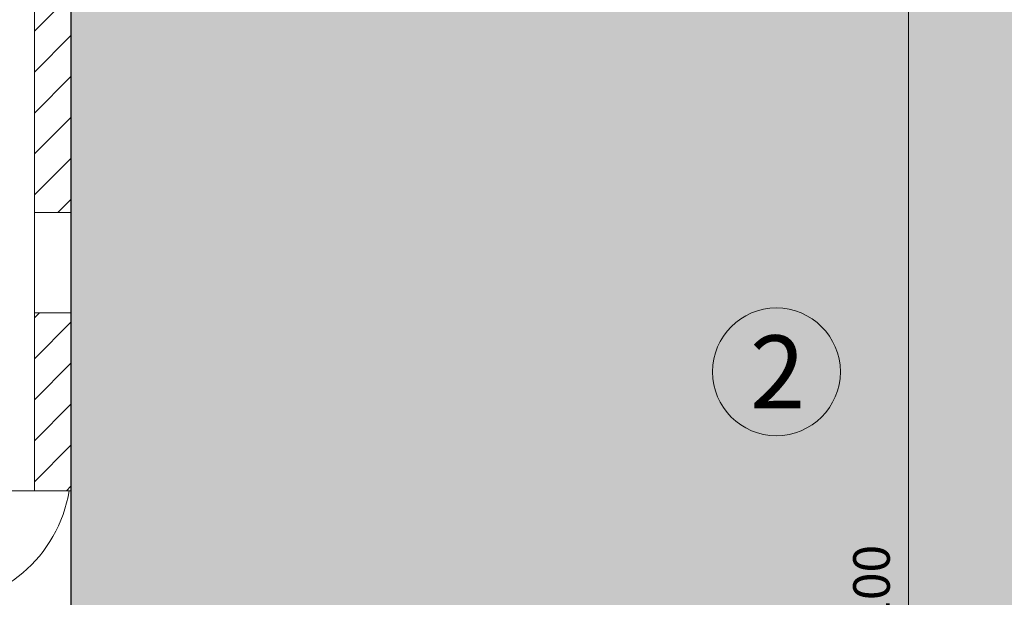
# Model space of a CAD drawing. Units: millimetres. Extents: x -2994 to 1674, y 1116 to 3773.
# Drawn here: x -1792 to -1684, y 1939 to 2002 of the extents above; entities that cross this region are included whole.
import ezdxf

# ---------------------------------------------------------------- set-up
doc = ezdxf.new("R2010")
doc.units = ezdxf.units.MM
doc.layers.add('70%', color=7, linetype='Continuous', transparency=0.7)
doc.layers.add('90%', color=7, linetype='Continuous', transparency=0.9)
for name, color, linetype, lineweight in [('Bemaßung', 250, 'Continuous', 13), ('Breite Volllinie', 7, 'Continuous', 30), ('Schmale Volllinie', 7, 'Continuous', 13), ('Schmale Volllinie_Grau', 252, 'Continuous', 13), ('Text', 7, 'Continuous', 13)]:
    doc.layers.add(name, color=color, linetype=linetype, lineweight=lineweight)
doc.styles.get("Standard").update_dxf_attribs({"font": 'arial.ttf'})
doc.dimstyles.new('100%', dxfattribs={"dimtxt": 4, "dimasz": 3, "dimexe": 3, "dimexo": 3, "dimgap": 2, "dimtad": 1, "dimdec": 0, "dimzin": 0, "dimdsep": 46, "dimtxsty": 'Standard', "dimblk": 'OBLIQUE', "dimcen": 0.09, "dimdle": 3, "dimclrd": 256, "dimclre": 256, "dimclrt": 256, "dimadec": 0, "dimazin": 0, "dimtfac": 1, "dimtdec": 0, "dimtofl": 0, "dimtmove": 0, "dimatfit": 3, "dimfxl": 3, "dimfxlon": 1, "dimtolj": 1, "dimtzin": 0, "dimlwd": -1, "dimlwe": -1, "dimarcsym": 0})

# ---------------------------------------------------------------- blocks, each defined once
blk = doc.blocks.new('BB_FOX-HT_220_L_11_mit_Dübel Gleitpunkt')
at = {"layer": '70%', "transparency": 33554687}
h = blk.add_hatch(dxfattribs=at)
h.set_pattern_fill('LINE', color=256, angle=45)
h.set_pattern_definition([(45, (-6275.113, -2932.2986), (-2.245064, 2.245064), [])])
h.paths.add_polyline_path([(5.76, -19.5), (9.76, -19.5), (9.76, 0), (5.76, 0)])
h.paths.add_polyline_path([(5.76, -150), (9.76, -150), (9.76, -130.5), (5.76, -130.5)])
h.paths.add_polyline_path([(6.04, -68.64), (6.34, -69.5), (9.76, -69.5), (9.76, -30.5), (5.76, -30.5), (5.76, -66.17), (5.96, -66.36)])
h.paths.add_polyline_path([(6.34, -80.5), (6.04, -81.36), (5.96, -83.64), (5.76, -83.83), (5.76, -119.5), (9.76, -119.5), (9.76, -80.5)])
at = {"layer": 'Schmale Volllinie'}
for p, q in [((9.76, -80.5), (9.76, -150)), ((5.76, -150), (5.76, -83.83)), ((5.76, -119.5), (9.76, -119.5)), ((5.76, -130.5), (9.76, -130.5)), ((9.76, -150), (0, -150))]:
    blk.add_line(p, q, dxfattribs=at)
blk = doc.blocks.new('FOX-VT 220 L11_Ansicht Gleitpunkt')
at = {"layer": 'Bemaßung'}
blk.add_blockref('BB_FOX-HT_220_L_11_mit_Dübel Gleitpunkt', (-464.28, 3264.95), dxfattribs=at)
blk = doc.blocks.new('_Oblique')
at = {"color": 0, "linetype": 'ByBlock', "lineweight": -2}
blk.add_line((-0.5, -0.5), (0.5, 0.5), dxfattribs=at)
blk = doc.blocks.new('*D93')
at = {"layer": 'Bemaßung', "transparency": 16777216}
for p, q in [((-1694.95, 2028.8), (-1694.95, 1848.65)), ((-1697.95, 2025.8), (-1691.95, 2025.8)), ((-1697.95, 1851.65), (-1691.95, 1851.65))]:
    blk.add_line(p, q, dxfattribs=at)
at = {"layer": 'Defpoints', "color": 0, "transparency": 16777216}
for p in [(-1709.61, 2025.8), (-1786.66, 1851.65), (-1694.95, 1851.65)]:
    blk.add_point(p, dxfattribs=at)
at = {"layer": 'Bemaßung', "transparency": 16777216, "xscale": 3, "yscale": 3, "zscale": 3}
for p, rotation in [((-1694.95, 2025.8), 90), ((-1694.95, 1851.65), 270)]:
    blk.add_blockref('_Oblique', p, dxfattribs=dict(at, rotation=rotation))
at = {"layer": 'Bemaßung', "transparency": 16777216, "insert": (-1699, 1938.72), "char_height": 4, "attachment_point": 5, "rotation": 90}
blk.add_mtext('\\A1;{\\W0.75;> }100', dxfattribs=at)

msp = doc.modelspace()

# ---------------------------------------------------------------- hatches: boundary and pattern name
at = {"layer": '90%'}
h = msp.add_hatch(color=256, dxfattribs=at)
h.dxf.hatch_style = 1
h.paths.add_polyline_path([(-1786.66, 1851.65), (-1661.66, 1851.65), (-1661.66, 2141.79), (-1786.66, 2141.79)])

# ---------------------------------------------------------------- linework, layer by layer
at = {"layer": 'Breite Volllinie'}
msp.add_line((-1786.66, 2141.79), (-1786.66, 1851.65), dxfattribs=at)
at = {"layer": 'Schmale Volllinie'}
msp.add_circle((-1709.41, 1963.82), 7, dxfattribs=at)
at = {"layer": 'Schmale Volllinie_Grau'}
msp.add_arc((-1801.66, 1953.22), 15, 270, 350.7135, dxfattribs=at)

# ---------------------------------------------------------------- block references
msp.add_blockref('FOX-VT 220 L11_Ansicht Gleitpunkt', (-1332.14, -1164.16))

# ---------------------------------------------------------------- texts
at = {"layer": 'Text'}
msp.add_text('2', height=8, dxfattribs=at).set_placement((-1712.32, 1959.81))

# ---------------------------------------------------------------- dimensions: what is measured, and where the dimension line sits
at = {"layer": 'Bemaßung'}
dim = msp.add_linear_dim(base=(-1694.95, 1851.65), p1=(-1709.61, 2025.8), p2=(-1786.66, 1851.65), angle=90, text='{\\W0.75;> }100', dimstyle='100%', dxfattribs=at)
dim.commit()
dim.dimension.update_dxf_attribs({"geometry": '*D93', "text_midpoint": (-1699, 1938.72)})

doc.saveas('drawing.dxf')
